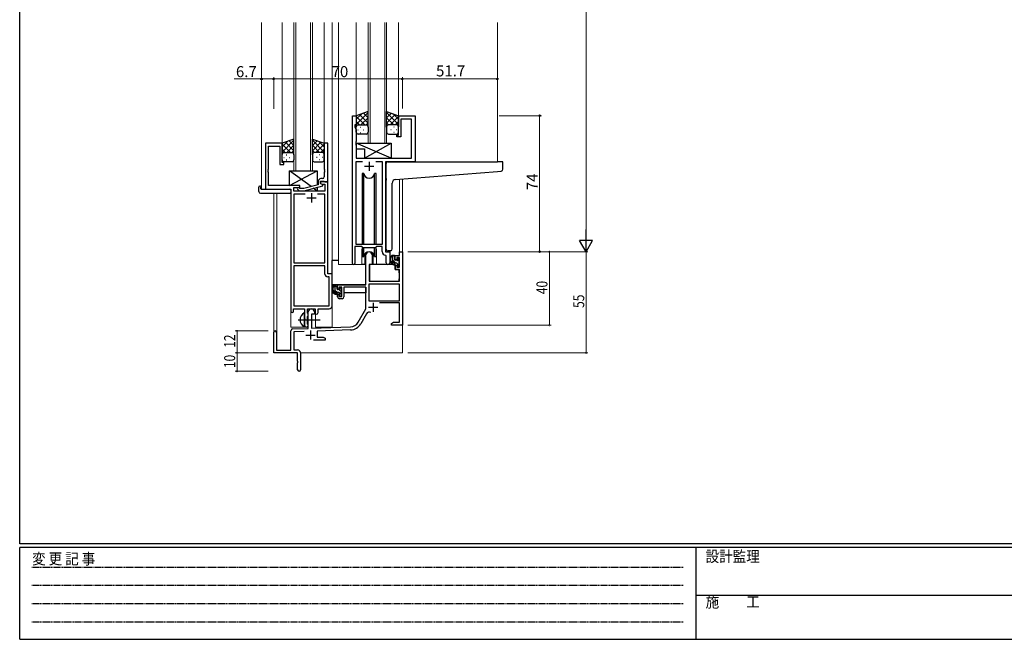
# Model space of a CAD drawing. Extents: x 0 to 1133, y 0 to 806.
# Drawn here: x 4 to 540, y 0 to 337 of the extents above; entities that cross this region are included whole.
import ezdxf

# ---------------------------------------------------------------- set-up
doc = ezdxf.new("R2010")
doc.units = 0
doc.linetypes.add('HIDDEN', pattern=[0.375, 0.25, -0.125])
doc.linetypes.add('YCENTER_1', pattern=[13, 10, -1, 1, -1])
for name, color, linetype, lineweight in [('YKK_11', 7, 'CONTINUOUS', 30), ('YKK_12', 2, 'CONTINUOUS', 13), ('YKK_13', 4, 'CONTINUOUS', 30), ('YKK_D', 6, 'CONTINUOUS', 13)]:
    doc.layers.add(name, color=color, linetype=linetype, lineweight=lineweight)
doc.layers.add('YKK_ZWAK', color=7, linetype='CONTINUOUS')
doc.styles.get("Standard").update_dxf_attribs({"font": 'ROMANS.SHX', "bigfont": 'EXTFONT.SHX'})
doc.styles.add('YKK_OSSTYLE1', font='romans.shx', dxfattribs={"width": 0.9, "bigfont": 'EXTFONT.SHX'})

# ---------------------------------------------------------------- blocks, each defined once
blk = doc.blocks.new('A201')
at = {"layer": 'YKK_ZWAK', "color": 254, "linetype": 'Continuous'}
for p, q in [((21, 35), (21, 410)), ((571, 35), (21, 35)), ((544, 34), (21, 34)), ((21, 9), (21, 34)), ((205, 34), (205, 9)), ((21, 9), (544, 9))]:
    blk.add_line(p, q, dxfattribs=at)
at = {"layer": 'YKK_ZWAK', "color": 131, "linetype": 'HIDDEN'}
for p, q in [((24.28, 28.63), (201.57, 28.63)), ((24.28, 23.68), (201.57, 23.68)), ((24.28, 18.74), (201.57, 18.74)), ((24.28, 13.79), (201.57, 13.79))]:
    blk.add_line(p, q, dxfattribs=at)
at = {"layer": 'YKK_ZWAK', "color": 131, "linetype": 'Continuous'}
blk.add_line((205, 21), (297, 21), dxfattribs=at)
at = {"layer": 'YKK_ZWAK', "color": 131, "linetype": 'Continuous', "style": 'YKK_OSSTYLE1', "width": 0.9}
for s, p in [('変 更 記 事', (24.37, 29.39)), ('設計監理', (207.69, 30.05)), ('施\u3000\u3000工', (207.69, 17.68))]:
    blk.add_text(s, height=3, dxfattribs=at).set_placement(p)

msp = doc.modelspace()

# ---------------------------------------------------------------- linework, layer by layer
at = {"layer": 'YKK_11', "linetype": 'ByBlock', "lineweight": -2, "ltscale": 0.5}
for p, q in [((185.2, 204.47), (185.2, 284.82)), ((185.2, 284.82), (187.2, 284.82)), ((187.2, 284.82), (187.2, 279.82)), ((210.2, 274.32), (210.2, 284.82)), ((210.2, 284.82), (219.2, 284.82)), ((219.2, 284.82), (219.2, 259.82)), ((187.2, 279.82), (186.5, 279.82)), ((186.5, 279.82), (186.5, 278.82)), ((186.5, 278.82), (187.13, 277.09)), ((217.27, 282.89), (211.4, 282.89)), ((211.4, 282.89), (211.4, 273.32)), ((217.27, 261.82), (217.27, 282.89)), ((187.13, 277.09), (187.13, 270.78)), ((209.2, 273.32), (209.2, 274.32)), ((209.2, 274.32), (210.2, 274.32)), ((146.8, 269.82), (137.8, 269.82)), ((137.8, 269.82), (137.8, 244.82)), ((139.43, 255.78), (139.43, 268.19)), ((139.43, 268.19), (145.6, 268.19)), ((145.6, 268.19), (145.6, 258.32)), ((146.8, 259.32), (146.8, 269.82)), ((171.8, 269.82), (169.8, 269.82)), ((169.8, 269.82), (169.8, 255.78)), ((171.8, 248.82), (171.8, 269.82)), ((187.13, 270.78), (187.01, 270.6)), ((187.01, 270.6), (187.01, 270.05)), ((187.01, 270.05), (187.13, 269.87)), ((187.13, 269.78), (187.01, 269.6)), ((187.01, 269.6), (187.01, 269.05)), ((187.01, 269.05), (187.13, 268.87)), ((187.13, 269.87), (187.13, 269.78)), ((187.13, 268.87), (187.13, 261.82)), ((211.4, 273.32), (209.2, 273.32)), ((145.6, 258.32), (147.8, 258.32)), ((147.8, 259.32), (146.8, 259.32)), ((147.8, 258.32), (147.8, 259.32)), ((187.13, 261.82), (217.27, 261.82)), ((187.13, 214.82), (187.13, 259.89)), ((187.13, 259.89), (190.61, 259.89)), ((197.78, 259.89), (201.27, 259.89)), ((197.78, 259.89), (201.27, 259.89)), ((201.27, 259.89), (201.27, 214.82)), ((219.2, 259.82), (203.2, 259.82)), ((203.2, 259.82), (203.2, 210.82)), ((139.31, 255.6), (139.43, 255.78)), ((139.31, 255.05), (139.31, 255.6)), ((139.43, 254.87), (139.31, 255.05)), ((139.31, 254.6), (139.43, 254.78)), ((139.31, 254.05), (139.31, 254.6)), ((139.43, 253.87), (139.31, 254.05)), ((139.43, 254.78), (139.43, 254.87)), ((139.43, 246.82), (139.43, 253.87)), ((169.8, 255.78), (169.92, 255.6)), ((169.92, 255.05), (169.8, 254.87)), ((169.8, 254.87), (169.8, 254.78)), ((169.8, 254.78), (169.92, 254.6)), ((169.92, 254.05), (169.8, 253.87)), ((169.8, 253.87), (169.8, 251.62)), ((169.92, 255.6), (169.92, 255.05)), ((169.92, 254.6), (169.92, 254.05)), ((156.4, 246.82), (139.43, 246.82)), ((156.4, 245.82), (156.4, 246.82)), ((166.5, 247.3), (158.73, 245.22)), ((158.89, 244.02), (169, 246.73)), ((166.5, 249.12), (166.5, 247.3)), ((167.8, 248.02), (167.8, 249.32)), ((167.8, 249.32), (169.6, 249.32)), ((171.8, 248.82), (167.8, 248.82)), ((167.8, 248.82), (167.8, 248.02)), ((169, 247.33), (167.8, 248.02)), ((167.8, 248.02), (168.66, 247.52)), ((168.8, 250.62), (168, 250.62)), ((168.66, 247.52), (170.17, 247.52)), ((169, 246.73), (169, 247.33)), ((169.6, 249.32), (169.8, 249.12)), ((169.8, 249.12), (170.1, 248.82)), ((170.1, 248.82), (171.8, 248.82)), ((170.17, 247.52), (170.17, 243.82)), ((171.8, 198.82), (171.8, 248.82)), ((137.8, 244.82), (151.6, 244.82)), ((151.6, 244.82), (151.6, 178.57)), ((153.23, 243.82), (153.23, 245.82)), ((153.23, 245.82), (156.4, 245.82)), ((170.17, 243.82), (153.23, 243.82)), ((159.45, 242.19), (153.23, 242.19)), ((159.45, 242.19), (153.23, 242.19)), ((153.23, 242.19), (153.23, 204.82)), ((155.27, 244.8), (156.05, 244.02)), ((156.05, 244.02), (158.89, 244.02)), ((156.54, 245.22), (156.12, 245.65)), ((158.73, 245.22), (156.54, 245.22)), ((170.17, 242.19), (166.15, 242.19)), ((170.17, 204.82), (170.17, 242.19)), ((201.27, 214.82), (187.13, 214.82)), ((190.2, 213.62), (186.5, 213.62)), ((186.5, 213.62), (186.5, 204.47)), ((190.93, 212.89), (190.2, 213.62)), ((197.47, 212.89), (190.93, 212.89)), ((198.2, 213.62), (197.47, 212.89)), ((201.27, 213.62), (198.2, 213.62)), ((201.27, 210.89), (201.27, 213.62)), ((203.2, 210.82), (205.4, 210.82)), ((205.4, 210.82), (205.4, 204.79)), ((153.23, 204.82), (170.17, 204.82)), ((203.47, 208.6), (203.18, 208.9)), ((203.47, 204.79), (203.47, 208.6)), ((153.23, 203.19), (153.23, 181.45)), ((153.23, 203.19), (153.23, 181.45)), ((170.17, 203.19), (153.23, 203.19)), ((170.17, 198.69), (170.17, 203.19)), ((174, 198.82), (171.8, 198.82)), ((174, 181.32), (174, 198.82)), ((172.37, 197.19), (171.67, 197.19)), ((172.37, 181.45), (172.37, 197.19)), ((153.1, 178.57), (153.1, 179.82)), ((153.1, 179.82), (159.1, 179.82)), ((153.23, 181.45), (172.37, 181.45)), ((159.1, 179.82), (159.1, 174.5)), ((160.73, 177.51), (160.73, 179.82)), ((160.73, 179.82), (164.8, 179.82)), ((160.87, 177.31), (160.73, 177.51)), ((161.1, 177.02), (160.87, 177.31)), ((161.1, 176.12), (161.1, 177.02)), ((164.8, 179.82), (164.8, 176.82)), ((166.43, 177.82), (166.43, 179.82)), ((166.43, 179.82), (172.5, 179.82)), ((159.1, 174.5), (159.24, 174.3)), ((159.24, 173.35), (159.1, 173.15)), ((159.1, 173.15), (159.1, 170.82)), ((159.24, 174.3), (159.24, 173.35)), ((160.73, 175.64), (160.87, 175.84)), ((160.73, 171.51), (160.73, 175.64)), ((160.87, 171.31), (160.73, 171.51)), ((160.87, 175.84), (161.1, 176.12)), ((164.8, 176.82), (165.43, 176.82)), ((161.1, 171.02), (160.87, 171.31)), ((161.1, 170.82), (161.1, 171.02))]:
    msp.add_line(p, q, dxfattribs=at)
at = {"layer": 'YKK_11', "ltscale": 0.5}
for p, q in [((191.7, 257.32), (196.7, 257.32)), ((194.2, 259.82), (194.2, 254.82)), ((162.8, 242.62), (162.8, 237.62)), ((160.3, 240.12), (165.3, 240.12))]:
    msp.add_line(p, q, dxfattribs=at)
at = {"layer": 'YKK_11', "color": 0, "linetype": 'ByBlock', "lineweight": -2}
for p, q in [((192.5, 192.82), (192.5, 209.12)), ((195.9, 209.12), (195.9, 203.82)), ((210.67, 210.82), (212.3, 210.82)), ((210.67, 208.82), (210.67, 210.82)), ((212.3, 210.82), (212.3, 170.82)), ((194.3, 203.82), (194.3, 194.82)), ((195.9, 203.82), (194.3, 203.82)), ((208.4, 208.82), (210.67, 208.82)), ((208.4, 206.52), (208.4, 208.82)), ((209.2, 206.52), (208.4, 206.52)), ((209.2, 207.62), (209.2, 206.52)), ((210.67, 207.62), (209.2, 207.62)), ((210.67, 202.42), (210.67, 207.62)), ((208.4, 203.52), (209.2, 203.52)), ((208.4, 201.22), (208.4, 203.52)), ((210.67, 201.22), (208.4, 201.22)), ((209.2, 203.52), (209.2, 202.42)), ((209.2, 202.42), (210.67, 202.42)), ((210.67, 194.82), (210.67, 201.22)), ((210.67, 193.19), (194.13, 193.19)), ((210.67, 193.19), (194.13, 193.19)), ((194.13, 193.19), (194.13, 184.22)), ((194.3, 194.82), (210.67, 194.82)), ((210.67, 184.22), (210.67, 193.19)), ((177, 192.82), (192.5, 192.82)), ((177, 190.52), (177, 192.82)), ((177.8, 190.52), (177, 190.52)), ((177.8, 191.62), (177.8, 190.52)), ((179.3, 191.62), (177.8, 191.62)), ((179.3, 186.42), (179.3, 191.62)), ((192.5, 191.62), (180.5, 191.62)), ((180.5, 191.62), (180.5, 186.22)), ((192.5, 179.82), (192.5, 191.62)), ((177, 187.52), (177.8, 187.52)), ((177, 186.22), (177, 187.52)), ((177.8, 187.52), (177.8, 186.42)), ((177.8, 186.42), (179.3, 186.42)), ((179.5, 185.22), (178, 185.22)), ((194.13, 184.22), (210.67, 184.22)), ((210.67, 183.02), (199.79, 183.02)), ((210.67, 172.45), (210.67, 183.02)), ((161.1, 169.16), (161.1, 178.12)), ((164.5, 178.12), (164.5, 176.82)), ((188.24, 172.46), (192.5, 179.82)), ((192.79, 177.07), (189.65, 171.64)), ((162.8, 176.82), (162.8, 169.22)), ((164.5, 176.82), (162.8, 176.82)), ((206.3, 171.82), (207.39, 172.45)), ((206.3, 170.82), (206.3, 171.82)), ((207.39, 172.45), (210.67, 172.45)), ((142.3, 155.82), (142.3, 167.12)), ((143.7, 167.12), (143.7, 157.22)), ((151.6, 157.22), (151.6, 167.86)), ((152.56, 168.86), (161.1, 169.16)), ((158.86, 167.45), (153.23, 167.25)), ((153.23, 167.25), (153.23, 157.45)), ((162.8, 169.22), (184.09, 169.96)), ((184.14, 168.33), (166, 167.7)), ((166, 167.7), (166, 164.45)), ((208.34, 170.82), (206.3, 170.82)), ((208.52, 170.94), (208.34, 170.82)), ((209.07, 170.94), (208.52, 170.94)), ((209.25, 170.82), (209.07, 170.94)), ((209.34, 170.82), (209.25, 170.82)), ((209.52, 170.94), (209.34, 170.82)), ((210.07, 170.94), (209.52, 170.94)), ((210.25, 170.82), (210.07, 170.94)), ((212.3, 170.82), (210.25, 170.82)), ((170.3, 162.82), (163.95, 162.82)), ((166, 164.45), (169.2, 164.45)), ((169.2, 164.45), (170.3, 163.82)), ((170.3, 163.82), (170.3, 162.82)), ((155.3, 155.82), (142.3, 155.82)), ((143.7, 157.22), (151.6, 157.22)), ((153.23, 157.45), (155.3, 157.45)), ((155.3, 151.28), (155.3, 155.82)), ((156.8, 155.95), (156.8, 146.57)), ((155.42, 151.1), (155.3, 151.28)), ((155.3, 150.37), (155.42, 150.55)), ((155.3, 146.57), (155.3, 150.37)), ((155.42, 150.55), (155.42, 151.1))]:
    msp.add_line(p, q, dxfattribs=at)
at = {"layer": 'YKK_11', "color": 2}
for p, q in [((196.4, 183.12), (196.4, 178.12)), ((193.9, 180.62), (198.9, 180.62)), ((162.3, 168.02), (162.3, 163.02)), ((159.8, 165.52), (164.8, 165.52))]:
    msp.add_line(p, q, dxfattribs=at)
at = {"layer": 'YKK_11', "linetype": 'ByBlock', "lineweight": -2, "ltscale": 0.5}
for centre, radius, start, end in [((168, 249.12), 1.5, 90, 180), ((168.8, 251.62), 1, 270, 360), ((155.7, 245.22), 0.6, 45, 225), ((203.27, 210.89), 2, 180, 267.5081), ((185.85, 204.47), 0.65, 180, 0), ((204.43, 204.79), 0.965, 180, 0), ((171.67, 198.69), 1.5, 180, 270), ((152.35, 178.57), 0.75, 180, 0), ((165.43, 177.82), 1, 270, 360), ((172.5, 181.32), 1.5, 270, 360), ((160.1, 170.82), 1, 180, 0)]:
    msp.add_arc(centre, radius, start, end, dxfattribs=at)
at = {"layer": 'YKK_11', "color": 0, "linetype": 'ByBlock', "lineweight": -2}
for centre, radius, start, end in [((194.2, 209.12), 1.7, 360, 180), ((178, 186.22), 1, 180, 270), ((179.5, 186.22), 1, 270, 360), ((162.8, 178.12), 1.7, 360, 180), ((194.35, 176.17), 1.8, 65.2987, 150), ((183.91, 174.96), 5, 272, 330), ((183.91, 174.96), 6.63, 272, 330), ((143, 167.12), 0.7, 360, 180), ((152.6, 167.86), 1, 92, 180), ((155.3, 155.95), 1.5, 0, 90), ((156.05, 146.57), 0.75, 180, 0)]:
    msp.add_arc(centre, radius, start, end, dxfattribs=at)
at = {"layer": 'YKK_12', "ltscale": 1.5}
for p, q in [((135.6, 335.57), (135.6, 244.82)), ((146.8, 335.57), (146.8, 269.32)), ((153.3, 335.57), (153.3, 254.82)), ((153.3, 335.57), (153.3, 254.83)), ((154.3, 254.82), (154.3, 335.57)), ((154.3, 254.83), (154.3, 335.57)), ((162.3, 335.57), (162.3, 254.82)), ((162.3, 335.57), (162.3, 254.83)), ((163.3, 254.82), (163.3, 335.57)), ((163.3, 254.83), (163.3, 335.57)), ((169.8, 335.57), (169.8, 269.32)), ((174, 335.57), (174, 169.82)), ((177.5, 335.57), (177.5, 203.82)), ((187.2, 335.57), (187.2, 284.32)), ((193.7, 335.57), (193.7, 269.83)), ((193.7, 335.57), (193.7, 269.83)), ((194.7, 269.83), (194.7, 335.57)), ((194.7, 269.83), (194.7, 335.57)), ((202.7, 335.57), (202.7, 269.83)), ((202.7, 335.57), (202.7, 269.83)), ((203.7, 269.83), (203.7, 335.57)), ((203.7, 269.83), (203.7, 335.57)), ((210.2, 335.57), (210.2, 284.32)), ((264, 335.57), (264, 259.82)), ((193.7, 269.83), (203.7, 269.83)), ((193.7, 269.83), (203.7, 269.83)), ((218.9, 259.82), (240, 259.82)), ((153.3, 254.83), (163.3, 254.83)), ((153.3, 254.82), (163.3, 254.82)), ((210.67, 250.32), (210.67, 210.82)), ((212.3, 250.45), (212.3, 210.82)), ((138.1, 244.82), (135.6, 244.82)), ((142.3, 242.64), (142.3, 167.12)), ((143.93, 242.64), (143.93, 157.22)), ((151.6, 169.82), (151.6, 244.52)), ((190.2, 211.32), (190.2, 203.82)), ((198.2, 211.32), (198.2, 203.82)), ((205.4, 210.52), (205.4, 211.32)), ((212.3, 210.82), (210.67, 210.82)), ((190.2, 203.82), (177.5, 203.82)), ((204.42, 203.82), (198.2, 203.82)), ((204.42, 203.82), (198.2, 203.82)), ((165, 169.82), (165, 176.84)), ((151.6, 169.82), (160.6, 169.82)), ((160.6, 169.82), (160.6, 169.96)), ((165, 169.82), (174, 169.82)), ((212.3, 171.32), (212.3, 155.82)), ((156.8, 155.82), (212.3, 155.82))]:
    msp.add_line(p, q, dxfattribs=at)
for start, end in [(159.6359, 180), (0, 20.3641)]:
    msp.add_arc((194.2, 211.32), 4, start, end, dxfattribs=at)
at = {"layer": 'YKK_13', "ltscale": 1.5}
for p, q in [((193.7, 287.15), (187.2, 284.82)), ((193.7, 287.15), (187.2, 284.82)), ((187.2, 280.09), (193.7, 286.59)), ((187.2, 280.09), (193.7, 286.59)), ((187.2, 282.92), (190.16, 285.88)), ((187.2, 282.92), (190.16, 285.88)), ((187.2, 284.82), (187.2, 278.82)), ((187.2, 284.82), (187.2, 278.82)), ((191.82, 279.82), (187.2, 284.44)), ((191.82, 279.82), (187.2, 284.44)), ((193.7, 280.77), (189, 285.47)), ((193.7, 280.77), (189, 285.47)), ((193.7, 283.6), (191.08, 286.21)), ((193.7, 283.6), (191.08, 286.21)), ((193.7, 278.6), (193.7, 287.15)), ((193.7, 278.6), (193.7, 287.15)), ((203.7, 278.6), (203.7, 287.15)), ((203.7, 287.15), (210.2, 284.82)), ((203.7, 278.6), (203.7, 287.15)), ((203.7, 287.15), (210.2, 284.82)), ((210.2, 280.09), (203.7, 286.59)), ((210.2, 280.09), (203.7, 286.59)), ((203.7, 283.6), (206.31, 286.21)), ((203.7, 283.6), (206.31, 286.21)), ((203.7, 280.77), (208.39, 285.47)), ((203.7, 280.77), (208.39, 285.47)), ((205.58, 279.82), (210.2, 284.44)), ((205.58, 279.82), (210.2, 284.44)), ((210.2, 282.92), (207.24, 285.88)), ((210.2, 282.92), (207.24, 285.88)), ((210.2, 284.82), (210.2, 278.82)), ((210.2, 284.82), (210.2, 278.82)), ((188.99, 279.82), (187.2, 281.62)), ((188.99, 279.82), (187.2, 281.62)), ((187.2, 275.82), (187.2, 278.82)), ((187.2, 275.82), (187.2, 278.82)), ((188.2, 279.82), (191.8, 279.82)), ((188.2, 279.82), (191.8, 279.82)), ((188.6, 279.82), (192.7, 279.82)), ((188.6, 279.82), (192.7, 279.82)), ((189.76, 279.82), (193.7, 283.76)), ((189.76, 279.82), (193.7, 283.76)), ((192.58, 279.82), (193.7, 280.94)), ((192.58, 279.82), (193.7, 280.94)), ((193.7, 278.82), (193.7, 275.82)), ((193.7, 278.82), (193.7, 275.82)), ((207.64, 279.82), (203.7, 283.76)), ((207.64, 279.82), (203.7, 283.76)), ((204.81, 279.82), (203.7, 280.94)), ((204.81, 279.82), (203.7, 280.94)), ((203.7, 278.82), (203.7, 275.82)), ((203.7, 278.82), (203.7, 275.82)), ((208.8, 279.82), (204.7, 279.82)), ((208.8, 279.82), (204.7, 279.82)), ((209.2, 279.82), (205.6, 279.82)), ((209.2, 279.82), (205.6, 279.82)), ((208.4, 279.82), (210.2, 281.62)), ((208.4, 279.82), (210.2, 281.62)), ((210.2, 275.82), (210.2, 278.82)), ((210.2, 275.82), (210.2, 278.82)), ((188.12, 277.19), (188.32, 277.19)), ((188.12, 277.19), (188.32, 277.19)), ((192.7, 274.82), (188.2, 274.82)), ((192.7, 274.82), (188.2, 274.82)), ((189.53, 278.6), (189.73, 278.6)), ((189.53, 278.6), (189.73, 278.6)), ((189.53, 275.77), (189.73, 275.77)), ((189.53, 275.77), (189.73, 275.77)), ((191.15, 277.19), (191.35, 277.19)), ((191.15, 277.19), (191.35, 277.19)), ((204.7, 274.82), (209.2, 274.82)), ((204.7, 274.82), (209.2, 274.82)), ((206.25, 277.19), (206.05, 277.19)), ((206.25, 277.19), (206.05, 277.19)), ((207.86, 278.6), (207.66, 278.6)), ((207.86, 278.6), (207.66, 278.6)), ((207.86, 275.77), (207.66, 275.77)), ((207.86, 275.77), (207.66, 275.77)), ((209.28, 277.19), (209.08, 277.19)), ((209.28, 277.19), (209.08, 277.19)), ((153.3, 272.15), (146.8, 269.82)), ((153.3, 272.15), (146.8, 269.82)), ((146.8, 265.09), (153.3, 271.59)), ((146.8, 265.09), (153.3, 271.59)), ((146.8, 267.92), (149.76, 270.88)), ((146.8, 267.92), (149.76, 270.88)), ((146.8, 269.82), (146.8, 263.82)), ((146.8, 269.82), (146.8, 263.82)), ((151.42, 264.82), (146.8, 269.44)), ((151.42, 264.82), (146.8, 269.44)), ((153.3, 265.77), (148.6, 270.47)), ((153.3, 265.77), (148.6, 270.47)), ((149.36, 264.82), (153.3, 268.76)), ((149.36, 264.82), (153.3, 268.76)), ((153.3, 268.6), (150.68, 271.21)), ((153.3, 268.6), (150.68, 271.21)), ((153.3, 263.6), (153.3, 272.15)), ((153.3, 263.6), (153.3, 272.15)), ((163.3, 263.6), (163.3, 272.15)), ((163.3, 272.15), (169.8, 269.82)), ((163.3, 263.6), (163.3, 272.15)), ((163.3, 272.15), (169.8, 269.82)), ((169.8, 265.09), (163.3, 271.59)), ((169.8, 265.09), (163.3, 271.59)), ((163.3, 268.6), (165.91, 271.21)), ((163.3, 268.6), (165.91, 271.21)), ((163.3, 265.77), (167.99, 270.47)), ((163.3, 265.77), (167.99, 270.47)), ((167.24, 264.82), (163.3, 268.76)), ((167.24, 264.82), (163.3, 268.76)), ((165.18, 264.82), (169.8, 269.44)), ((165.18, 264.82), (169.8, 269.44)), ((169.8, 267.92), (166.84, 270.88)), ((169.8, 267.92), (166.84, 270.88)), ((169.8, 269.82), (169.8, 263.82)), ((169.8, 269.82), (169.8, 263.82)), ((206.13, 261.82), (187.13, 269.82)), ((187.13, 269.82), (206.13, 269.82)), ((187.13, 269.82), (187.13, 266.82)), ((191.63, 261.82), (206.13, 269.82)), ((206.13, 269.82), (206.13, 261.82)), ((148.59, 264.82), (146.8, 266.62)), ((148.59, 264.82), (146.8, 266.62)), ((146.8, 260.82), (146.8, 263.82)), ((146.8, 260.82), (146.8, 263.82)), ((147.8, 264.82), (151.4, 264.82)), ((147.8, 264.82), (151.4, 264.82)), ((148.2, 264.82), (152.3, 264.82)), ((148.2, 264.82), (152.3, 264.82)), ((149.13, 263.6), (149.33, 263.6)), ((149.13, 263.6), (149.33, 263.6)), ((152.18, 264.82), (153.3, 265.94)), ((152.18, 264.82), (153.3, 265.94)), ((153.3, 263.82), (153.3, 260.82)), ((153.3, 263.82), (153.3, 260.82)), ((164.41, 264.82), (163.3, 265.94)), ((164.41, 264.82), (163.3, 265.94)), ((163.3, 263.82), (163.3, 260.82)), ((163.3, 263.82), (163.3, 260.82)), ((168.4, 264.82), (164.3, 264.82)), ((168.4, 264.82), (164.3, 264.82)), ((168.8, 264.82), (165.2, 264.82)), ((168.8, 264.82), (165.2, 264.82)), ((167.46, 263.6), (167.26, 263.6)), ((167.46, 263.6), (167.26, 263.6)), ((168, 264.82), (169.8, 266.62)), ((168, 264.82), (169.8, 266.62)), ((169.8, 260.82), (169.8, 263.82)), ((169.8, 260.82), (169.8, 263.82)), ((187.13, 266.82), (191.63, 266.82)), ((191.63, 266.82), (191.63, 261.82)), ((147.72, 262.19), (147.92, 262.19)), ((147.72, 262.19), (147.92, 262.19)), ((152.3, 259.82), (147.8, 259.82)), ((152.3, 259.82), (147.8, 259.82)), ((149.13, 260.77), (149.33, 260.77)), ((149.13, 260.77), (149.33, 260.77)), ((150.75, 262.19), (150.95, 262.19)), ((150.75, 262.19), (150.95, 262.19)), ((164.3, 259.82), (168.8, 259.82)), ((164.3, 259.82), (168.8, 259.82)), ((165.85, 262.19), (165.65, 262.19)), ((165.85, 262.19), (165.65, 262.19)), ((167.46, 260.77), (167.26, 260.77)), ((167.46, 260.77), (167.26, 260.77)), ((168.88, 262.19), (168.68, 262.19)), ((168.88, 262.19), (168.68, 262.19)), ((191.63, 261.82), (206.13, 261.82)), ((203.5, 250.71), (203.5, 258.82)), ((204.5, 259.82), (264, 259.82)), ((266.7, 259.82), (264, 259.82)), ((267, 255.74), (267, 259.52)), ((150.9, 246.82), (165.9, 254.82)), ((162.58, 246.26), (150.9, 254.82)), ((150.9, 246.82), (150.9, 254.82)), ((150.9, 254.82), (165.9, 254.82)), ((165.9, 254.82), (165.9, 247.14)), ((190.45, 253.32), (190.45, 214.82)), ((191.24, 253.32), (190.45, 253.32)), ((191.24, 214.82), (191.24, 253.32)), ((197.95, 253.32), (197.15, 253.32)), ((197.15, 214.82), (197.15, 253.32)), ((197.95, 214.82), (197.95, 253.32)), ((208.62, 250.16), (264.08, 254.57)), ((264.08, 254.57), (266.08, 254.74)), ((156.4, 246.82), (150.9, 246.82)), ((156.4, 245.37), (156.4, 246.82)), ((203.5, 250.71), (203.5, 249.71)), ((203.5, 212.27), (203.5, 249.71)), ((206.8, 212.38), (206.8, 248.16)), ((134.11, 243.64), (134.11, 246.01)), ((135.11, 246.52), (135.3, 246.52)), ((135.11, 242.64), (151.1, 242.64)), ((135.3, 246.52), (135.3, 246.02)), ((135.3, 245.12), (135.3, 246.02)), ((135.6, 244.82), (151.1, 244.82)), ((151.6, 244.32), (151.6, 243.64)), ((151.6, 243.64), (151.6, 243.14)), ((156.4, 243.82), (156.4, 244.02)), ((165.9, 243.82), (156.4, 243.82)), ((165.9, 243.82), (163.82, 245.35)), ((165.9, 245.9), (165.9, 243.82)), ((190.45, 213.37), (190.45, 208.32)), ((191.24, 208.32), (191.24, 212.89)), ((191.95, 209.81), (191.95, 203.82)), ((196.45, 203.82), (196.45, 209.81)), ((197.15, 208.32), (197.15, 212.89)), ((197.95, 208.32), (197.95, 213.37)), ((205.8, 211.38), (204.58, 211.27)), ((205.8, 211.38), (205.88, 211.39)), ((174, 192.82), (174, 206.02)), ((177.5, 206.02), (174, 206.02)), ((191.95, 203.82), (190.2, 203.82)), ((190.45, 208.32), (191.24, 208.32)), ((191.95, 206.02), (192.5, 206.02)), ((208.3, 203.82), (194.72, 203.82)), ((198.2, 203.82), (196.45, 203.82)), ((197.15, 208.32), (197.95, 208.32)), ((207.87, 208.82), (206.57, 208.82)), ((207.17, 205.62), (207.17, 208.82)), ((208.17, 206.52), (208.17, 208.52)), ((209.27, 204.62), (208.17, 204.62)), ((208.3, 203.82), (208.37, 201.22)), ((209.11, 206.22), (208.47, 206.22)), ((209.57, 207.02), (209.57, 206.69)), ((209.57, 204.32), (209.57, 203.02)), ((210.58, 206.74), (210.08, 207.24)), ((210.47, 203.72), (210.47, 205.72)), ((210.67, 205.92), (210.67, 206.52)), ((194.4, 201.32), (194.3, 201.32)), ((194.42, 203.53), (194.37, 197.32)), ((208.37, 201.22), (210.33, 201.22)), ((209.87, 202.72), (210.37, 202.72)), ((210.67, 197.32), (210.63, 200.93)), ((210.67, 203.02), (210.67, 203.52)), ((194.3, 196.39), (194.37, 196.32)), ((194.37, 197.32), (194.39, 195.12)), ((194.69, 194.82), (210.35, 194.82)), ((210.65, 195.12), (210.67, 197.32)), ((192.2, 192.82), (174, 192.82)), ((174.2, 192.82), (174.2, 191.57)), ((174.2, 189.43), (174.2, 188.52)), ((174.2, 188.52), (174.78, 188.52)), ((176.47, 192.82), (175.17, 192.82)), ((175.48, 188.52), (178.09, 188.52)), ((175.77, 189.62), (175.77, 192.82)), ((176.77, 190.52), (176.77, 192.52)), ((177.87, 188.62), (176.77, 188.62)), ((177.71, 190.22), (177.07, 190.22)), ((178.17, 191.02), (178.17, 190.69)), ((178.17, 188.32), (178.17, 187.02)), ((179.18, 190.74), (178.68, 191.24)), ((179.07, 187.72), (179.07, 189.72)), ((179.07, 188.52), (179.3, 188.52)), ((179.27, 189.92), (179.27, 190.52)), ((192.4, 188.52), (180.5, 188.52)), ((192.4, 191.54), (192.4, 188.52)), ((178.47, 186.72), (178.97, 186.72)), ((179.27, 187.02), (179.27, 187.52)), ((159.1, 170.23), (159.1, 177.42))]:
    msp.add_line(p, q, dxfattribs=at)
at = {"layer": 'YKK_13', "linetype": 'Continuous', "ltscale": 1.5}
for p, q in [((208.81, 204.62), (207.17, 206.27)), ((208.17, 208.1), (207.44, 208.82)), ((210.53, 205.74), (209.57, 206.7)), ((210.6, 202.84), (209.57, 203.87)), ((176.77, 191.42), (175.77, 192.42)), ((176.73, 188.63), (175.77, 189.59)), ((179.07, 189.12), (178.21, 189.98)), ((178.63, 186.72), (178.17, 187.19))]:
    msp.add_line(p, q, dxfattribs=at)
at = {"layer": 'YKK_13', "linetype": 'YCENTER_1', "ltscale": 1.5}
msp.add_line((155.6, 173.82), (167.58, 173.82), dxfattribs=at)
at = {"layer": 'YKK_13', "ltscale": 1.5}
for centre, radius, start, end in [((188.2, 278.82), 1, 90, 180), ((188.2, 278.82), 1, 90, 180), ((188.2, 278.82), 1, 90, 180), ((188.2, 278.82), 1, 90, 180), ((192.7, 278.82), 1, 360, 90), ((192.7, 278.82), 1, 360, 90), ((204.7, 278.82), 1, 89.9984, 179.9984), ((204.7, 278.82), 1, 89.9984, 179.9984), ((209.2, 278.82), 1, 359.9984, 89.9984), ((209.2, 278.82), 1, 359.9984, 89.9984), ((209.2, 278.82), 1, 359.9984, 89.9984), ((209.2, 278.82), 1, 359.9984, 89.9984), ((188.2, 275.82), 1, 180, 270), ((188.2, 275.82), 1, 180, 270), ((192.7, 275.82), 1, 270, 360), ((192.7, 275.82), 1, 270, 360), ((204.7, 275.82), 1, 179.9984, 269.9984), ((204.7, 275.82), 1, 179.9984, 269.9984), ((209.2, 275.82), 1, 269.9984, 359.9984), ((209.2, 275.82), 1, 269.9984, 359.9984), ((147.8, 263.82), 1, 90, 180), ((147.8, 263.82), 1, 90, 180), ((147.8, 263.82), 1, 90, 180), ((147.8, 263.82), 1, 90, 180), ((152.3, 263.82), 1, 360, 90), ((152.3, 263.82), 1, 360, 90), ((164.3, 263.82), 1, 89.9984, 179.9984), ((164.3, 263.82), 1, 89.9984, 179.9984), ((168.8, 263.82), 1, 359.9984, 89.9984), ((168.8, 263.82), 1, 359.9984, 89.9984), ((168.8, 263.82), 1, 359.9984, 89.9984), ((168.8, 263.82), 1, 359.9984, 89.9984), ((147.8, 260.82), 1, 180, 270), ((147.8, 260.82), 1, 180, 270), ((152.3, 260.82), 1, 270, 360), ((152.3, 260.82), 1, 270, 360), ((164.3, 260.82), 1, 179.9984, 269.9984), ((164.3, 260.82), 1, 179.9984, 269.9984), ((168.8, 260.82), 1, 269.9984, 359.9984), ((168.8, 260.82), 1, 269.9984, 359.9984), ((204.5, 258.82), 1, 135.573, 180), ((204.5, 258.82), 1, 90, 135.573), ((204.5, 258.82), 1, 121.367, 135.573), ((266.7, 259.52), 0.3, 0, 90), ((194.2, 253.82), 3, 189.598, 350.4058), ((266, 255.74), 1, 275, 0), ((134.88, 245.39), 1.15, 78.4947, 123.877), ((208.8, 248.16), 2, 95, 180), ((134.57, 246.03), 0.462, 136.9505, 182.0465), ((135.11, 243.64), 1, 180, 269.9949), ((135.6, 245.12), 0.3, 180, 270), ((151.1, 244.32), 0.5, 0, 90), ((151.1, 243.14), 0.5, 269.9989, 0), ((194.2, 207.82), 3, 9.5942, 170.4066), ((204.5, 212.27), 1, 180, 275), ((205.8, 212.38), 1, 275, 360), ((194.72, 203.52), 0.3, 90, 179.5), ((208.28, 206.5), 2.89, 126.4519, 263.9039), ((208.37, 206.54), 2.5, 139.4581, 259.2522), ((206.31, 208.42), 0.3, 301.6219, 336.9504), ((206.77, 208.22), 0.2, 36.8699, 156.9504), ((207.17, 208.52), 0.3, 216.8699, 270), ((208.17, 205.62), 1, 180, 270), ((207.87, 208.52), 0.3, 0, 90), ((208.04, 203.87), 0.25, 253.6388, 125.5816), ((208.47, 206.52), 0.3, 180, 270), ((209.11, 205.92), 0.3, 33.0557, 90), ((209.27, 204.32), 0.3, 0, 90), ((209.57, 206.22), 0.25, 213.0557, 56.9443), ((209.87, 207.02), 0.3, 45, 180), ((209.87, 206.69), 0.3, 180, 236.9443), ((210.47, 205.92), 0.2, 270, 0), ((210.47, 203.52), 0.2, 0, 90), ((210.37, 206.52), 0.3, 0, 45), ((209.87, 203.02), 0.3, 180, 270), ((210.33, 200.92), 0.3, 0.5, 90), ((210.37, 203.02), 0.3, 270, 0), ((194.69, 195.12), 0.3, 180.5, 270), ((210.35, 195.12), 0.3, 270, 359.5), ((176.88, 190.5), 2.89, 126.4519, 263.9039), ((176.97, 190.54), 2.5, 139.4581, 259.2522), ((174.91, 192.42), 0.3, 301.6219, 336.9504), ((175.37, 192.22), 0.2, 36.8699, 156.9504), ((175.77, 192.52), 0.3, 216.8699, 270), ((176.77, 189.62), 1, 180, 270), ((176.47, 192.52), 0.3, 0, 90), ((176.64, 187.87), 0.25, 253.6388, 125.5816), ((177.07, 190.52), 0.3, 180, 270), ((177.71, 189.92), 0.3, 33.0557, 90), ((177.87, 188.32), 0.3, 0, 90), ((178.17, 190.22), 0.25, 213.0557, 56.9443), ((178.47, 191.02), 0.3, 45, 180), ((178.47, 190.69), 0.3, 180, 236.9443), ((179.07, 189.92), 0.2, 270, 0), ((179.07, 187.52), 0.2, 0, 90), ((178.97, 190.52), 0.3, 0, 45), ((178.47, 187.02), 0.3, 180, 270), ((178.97, 187.02), 0.3, 270, 0), ((160.8, 173.82), 4.2, 117.281, 242.719), ((158.94, 177.42), 0.154, 0, 117.281), ((158.94, 170.23), 0.154, 242.719, 0)]:
    msp.add_arc(centre, radius, start, end, dxfattribs=at)
at = {"layer": 'YKK_D'}
for p, q in [((312.3, 603.82), (312.3, 217.82)), ((215.3, 210.82), (313.3, 210.82)), ((215.3, 210.82), (293.3, 210.82)), ((215.3, 210.82), (313.3, 210.82)), ((292.3, 210.82), (292.3, 170.82)), ((312.3, 210.82), (312.3, 155.82)), ((139.3, 167.82), (121.3, 167.82)), ((122.3, 155.82), (122.3, 167.82)), ((215.3, 170.82), (293.3, 170.82)), ((139.3, 155.82), (121.3, 155.82)), ((139.3, 155.82), (121.3, 155.82)), ((122.3, 155.82), (122.3, 145.82)), ((215.3, 155.82), (313.3, 155.82)), ((139.3, 145.82), (121.3, 145.82))]:
    msp.add_line(p, q, dxfattribs=at)
at = {"layer": 'YKK_D', "ltscale": 1.5}
for p, q in [((135.6, 288.52), (135.6, 305.82)), ((142.3, 288.54), (142.3, 305.82)), ((142.3, 288.54), (142.3, 305.82)), ((212.3, 288.73), (212.3, 305.82)), ((212.3, 288.73), (212.3, 305.82)), ((264, 277.78), (264, 305.82)), ((135.6, 304.82), (120.7, 304.82)), ((142.3, 304.82), (135.6, 304.82)), ((142.3, 304.82), (212.3, 304.82)), ((212.3, 304.82), (264, 304.82)), ((265, 284.82), (288, 284.82)), ((287, 210.82), (287, 284.82)), ((265, 210.82), (288, 210.82))]:
    msp.add_line(p, q, dxfattribs=at)
at = {"layer": 'YKK_D', "lineweight": -2}
for p, q in [((312.3, 210.82), (312.3, 222.95)), ((315.8, 216.89), (308.8, 216.89)), ((312.3, 210.82), (308.8, 216.89)), ((312.3, 210.82), (315.8, 216.89))]:
    msp.add_line(p, q, dxfattribs=at)
at = {"layer": 'YKK_D', "linetype": 'ByBlock', "const_width": 0.85}
for points in [[(292.3, 210.72, 1), (292.3, 210.93, 1)], [(122.3, 167.72, 1), (122.3, 167.93, 1)], [(292.3, 170.93, 1), (292.3, 170.72, 1)], [(122.3, 155.72, 1), (122.3, 155.93, 1)], [(122.3, 155.93, 1), (122.3, 155.72, 1)], [(312.3, 155.93, 1), (312.3, 155.72, 1)], [(122.3, 145.93, 1), (122.3, 145.72, 1)]]:
    msp.add_lwpolyline(points, format="xyb", close=True, dxfattribs=at)
at = {"layer": 'YKK_D', "linetype": 'ByBlock', "lineweight": -2}
for centre in [(135.6, 304.82), (142.3, 304.82), (142.3, 304.82), (212.3, 304.82), (212.3, 304.82), (264, 304.82), (287, 284.82), (287, 210.82)]:
    msp.add_circle(centre, 0.425, dxfattribs=at)

# ---------------------------------------------------------------- block references
at = {"layer": 'YKK_ZWAK', "xscale": 2, "yscale": 2, "zscale": 2}
msp.add_blockref('A201', (-38, -18), dxfattribs=at)

# ---------------------------------------------------------------- texts
at = {"layer": 'YKK_D'}
for s, p in [('6.7', (121.7, 305.82)), ('70', (173.78, 305.82)), ('51.7', (230.63, 306.22))]:
    msp.add_text(s, height=6, dxfattribs=at).set_placement(p)
msp.add_text('74', height=6, rotation=90, dxfattribs=at).set_placement((286, 244.3))
at = {"layer": 'YKK_D', "width": 0.8}
for s, p in [('40', (291.3, 187.73)), ('55', (311.3, 180.25)), ('12', (121.3, 158.57)), ('10', (121.3, 147.52))]:
    msp.add_text(s, height=6, rotation=90, dxfattribs=at).set_placement(p)

doc.saveas('drawing.dxf')
